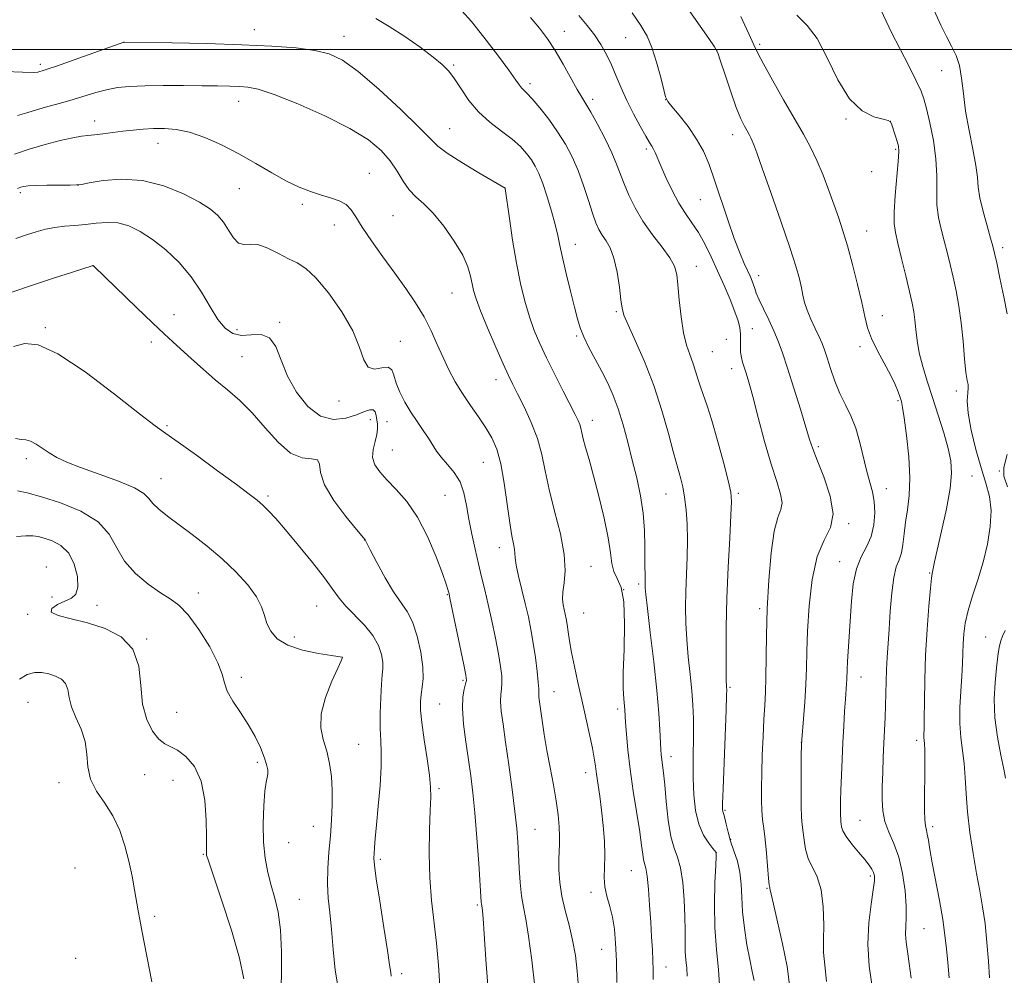
# Model space of a CAD drawing. Extents: x 2069800 to 2072700, y 339800 to 342700.
# Drawn here: x 2070579 to 2070858, y 341237 to 341508 of the extents above; entities that cross this region are included whole.
import ezdxf

# ---------------------------------------------------------------- set-up
doc = ezdxf.new("R2010")
doc.units = 0
doc.header["$MEASUREMENT"] = 0
for name, color, linetype, lineweight in [('32000', 7, 'Continuous', 0), ('DTM SPOT ELEVATION', 2, 'Continuous', 13), ('INDEX CONTOUR', 41, 'Continuous', 13), ('INTERMEDIATE CONTOUR', 44, 'Continuous', 0)]:
    doc.layers.add(name, color=color, linetype=linetype, lineweight=lineweight)

msp = doc.modelspace()

# ---------------------------------------------------------------- linework, layer by layer
at = {"layer": '32000', "flags": 128}
msp.add_lwpolyline([(2070000, 341500), (2072500, 341500)], dxfattribs=at)
at = {"layer": 'DTM SPOT ELEVATION'}
for p in [(2070645.56, 341505.6, 1160.69), (2070671, 341503.72, 1160.69), (2070733.62, 341505.09, 1166.69), (2070750.96, 341503.34, 1169.19), (2070608.51, 341502.01, 1159.99), (2070776.86, 341499.75, 1171.99), (2070789.03, 341501.47, 1174.29), (2070584.84, 341495.8, 1160.39), (2070702.18, 341495.53, 1162.19), (2070840.65, 341493.95, 1179.29), (2070723.84, 341490.31, 1164.39), (2070741.61, 341485.84, 1166.39), (2070641.09, 341485.29, 1157.29), (2070762.38, 341485.72, 1169.99), (2070813.53, 341480.27, 1175.89), (2070600.24, 341479.68, 1156.59), (2070701.02, 341477.51, 1160.89), (2070826.12, 341479.62, 1175.99), (2070781.32, 341475.77, 1171.39), (2070618.21, 341473.37, 1155.29), (2070756.83, 341471.7, 1167.69), (2070827.59, 341471.63, 1175.79), (2070678.18, 341464.84, 1156.79), (2070820.82, 341465.32, 1175.69), (2070595.56, 341461.42, 1153.99), (2070716.71, 341460.64, 1159.99), (2070579.17, 341459.28, 1153.69), (2070641.28, 341460.42, 1155.09), (2070659.17, 341455.97, 1155.69), (2070772.16, 341457.38, 1169.09), (2070684.93, 341452.79, 1156.99), (2070668.32, 341450.11, 1155.39), (2070819.38, 341448.45, 1174.79), (2070736.74, 341444.7, 1162.69), (2070857.97, 341443.75, 1180.39), (2070599.81, 341438.58, 1149.99), (2070771.08, 341438.45, 1166.69), (2070788.74, 341435.79, 1170.59), (2070701.65, 341430.82, 1157.09), (2070622.81, 341424.67, 1150.59), (2070748.3, 341425.54, 1163.79), (2070823.82, 341424.38, 1174.59), (2070652.8, 341422.49, 1152.19), (2070586.24, 341421.03, 1148.19), (2070640.69, 341420.39, 1152.59), (2070786.94, 341420.73, 1168.99), (2070616.33, 341416.94, 1149.59), (2070687.02, 341417.08, 1154.89), (2070737.07, 341418.62, 1161.79), (2070779.52, 341417.66, 1166.59), (2070775.56, 341414.2, 1166.99), (2070817.51, 341415.65, 1173.69), (2070642.1, 341412.74, 1150.99), (2070781.07, 341409.41, 1167.39), (2070714.19, 341406.22, 1157.39), (2070844.86, 341403.03, 1177.59), (2070669.58, 341400.21, 1153.39), (2070828.25, 341400.29, 1173.79), (2070678.53, 341394.9, 1151.39), (2070683.2, 341394.34, 1153.09), (2070741.49, 341394.67, 1160.59), (2070620.77, 341393.17, 1148.19), (2070684.7, 341386.31, 1152.89), (2070805.65, 341387.25, 1170.29), (2070580.83, 341383.79, 1145.59), (2070710.6, 341382.81, 1155.09), (2070857.03, 341380.33, 1179.89), (2070619.06, 341378.15, 1146.79), (2070849.32, 341378.94, 1176.89), (2070825, 341375.31, 1172.69), (2070649.49, 341373.18, 1148.29), (2070699.72, 341373.38, 1152.99), (2070762.45, 341373.79, 1163.19), (2070782.99, 341373.94, 1166.29), (2070814.28, 341365.36, 1170.19), (2070676.93, 341360.74, 1149.99), (2070715.13, 341358.57, 1155.39), (2070811.7, 341354.56, 1171.29), (2070586.52, 341353.02, 1140.59), (2070741.18, 341353.27, 1158.79), (2070837.29, 341351.38, 1175.89), (2070750.37, 341346.59, 1159.39), (2070754.71, 341348.22, 1161.69), (2070588.1, 341344.58, 1141.69), (2070629.64, 341345.73, 1144.69), (2070700.32, 341345.24, 1151.89), (2070600.87, 341342.14, 1142.59), (2070663.22, 341342, 1147.09), (2070789.05, 341341.25, 1167.69), (2070581.22, 341339.62, 1141.89), (2070739.04, 341340.01, 1158.99), (2070615.05, 341332.6, 1142.09), (2070656.95, 341333.24, 1146.59), (2070853.14, 341333.2, 1179.19), (2070670.54, 341327.4, 1145.99), (2070641.9, 341321.74, 1144.39), (2070704.84, 341320.9, 1151.79), (2070817.75, 341321.81, 1172.69), (2070780.59, 341318.9, 1166.19), (2070730.6, 341317.67, 1156.79), (2070581.36, 341314.61, 1138.89), (2070698.17, 341314.14, 1150.99), (2070748.74, 341312.78, 1159.59), (2070623.51, 341311.78, 1143.09), (2070675.17, 341302.75, 1146.99), (2070800.83, 341303.32, 1169.99), (2070833.57, 341303.84, 1175.59), (2070763.86, 341299.18, 1162.59), (2070646.38, 341297.63, 1143.69), (2070614.43, 341294.1, 1140.99), (2070739.61, 341294.73, 1157.39), (2070590.16, 341291.81, 1139.59), (2070622.49, 341292.54, 1140.89), (2070697.96, 341290.15, 1150.29), (2070779.2, 341284.01, 1166.19), (2070662.28, 341279.48, 1145.19), (2070817.51, 341281.2, 1172.99), (2070838.1, 341279.31, 1176.39), (2070725.29, 341278.64, 1154.89), (2070655.31, 341274.84, 1144.99), (2070780.75, 341275.72, 1166.19), (2070631.05, 341271.54, 1141.89), (2070776.7, 341272.01, 1163.99), (2070681.3, 341270.07, 1148.29), (2070594.7, 341267.58, 1138.59), (2070752.58, 341266.91, 1159.09), (2070820.45, 341265.33, 1171.69), (2070741.15, 341260.76, 1157.59), (2070791.15, 341261.82, 1167.89), (2070658.33, 341258.72, 1144.89), (2070708.84, 341257.11, 1151.79), (2070617.26, 341253.95, 1140.39), (2070835.7, 341250.4, 1174.99), (2070744.16, 341244.51, 1157.19), (2070807.07, 341243.77, 1169.99), (2070594.87, 341241.95, 1138.19), (2070687.38, 341237.62, 1148.39), (2070762.42, 341239.53, 1160.69)]:
    msp.add_point(p, dxfattribs=at)
at = {"layer": 'INDEX CONTOUR'}
for points in [[(2070837.109, 341514.222, 1180), (2070840.461, 341506.914, 1180), (2070842.054, 341503.642, 1180), (2070843.521, 341500.8859, 1180), (2070844.777, 341498.298, 1180), (2070845.731, 341495.395, 1180), (2070846.35, 341491.789, 1180), (2070846.848, 341487.4579, 1180), (2070847.497, 341482.472, 1180), (2070848.472, 341477.003, 1180), (2070849.547, 341471.635, 1180), (2070850.401, 341467.056, 1180), (2070850.826, 341463.693, 1180), (2070851.078, 341460.933, 1180), (2070851.531, 341457.9, 1180), (2070852.437, 341454.015, 1180), (2070853.569, 341449.882, 1180), (2070854.579, 341446.396, 1180), (2070855.228, 341444.109, 1180), (2070855.707, 341442.177, 1180), (2070856.313, 341439.411, 1180), (2070857.247, 341435.017, 1180), (2070858.32, 341429.788, 1180), (2070859.2439, 341424.917, 1180)], [(2070752.843, 341510.396, 1170), (2070755.312, 341506.732, 1170), (2070757.062, 341503.745, 1170), (2070758.4539, 341500.494, 1170), (2070759.762, 341496.363, 1170), (2070760.925, 341492.035, 1170), (2070761.796, 341488.5181, 1170), (2070762.338, 341486.482, 1170), (2070762.941, 341485.241, 1170), (2070764.106, 341483.771, 1170), (2070766.151, 341481.301, 1170), (2070768.684, 341478.064, 1170), (2070771.13, 341474.545, 1170), (2070773.065, 341471.069, 1170), (2070774.663, 341467.329, 1170), (2070776.246, 341462.858, 1170), (2070779.963, 341451.613, 1170), (2070781.788, 341446.329, 1170), (2070783.359, 341442.223, 1170), (2070784.644, 341439.212, 1170), (2070786.376, 341435.416, 1170), (2070786.897, 341434.182, 1170), (2070787.277, 341433.1491, 1170), (2070787.611, 341432.118, 1170), (2070788.074, 341430.816, 1170), (2070788.866, 341428.95, 1170), (2070790.104, 341426.341, 1170), (2070791.5901, 341423.269, 1170), (2070793.047, 341420.131, 1170), (2070794.285, 341417.145, 1170), (2070795.479, 341413.826, 1170), (2070796.895, 341409.514, 1170), (2070798.686, 341403.87, 1170), (2070800.57, 341397.8391, 1170), (2070803.206, 341389.254, 1170), (2070804.0891, 341386.609, 1170), (2070805.329, 341383.397, 1170), (2070807.209, 341378.682, 1170), (2070809.038, 341373.212, 1170), (2070809.887, 341368.16, 1170), (2070809.125, 341364.281, 1170), (2070807.327, 341360.68, 1170), (2070805.373, 341356.0479, 1170), (2070803.964, 341349.519, 1170), (2070803.1121, 341342.008, 1170), (2070802.65, 341334.873, 1170), (2070802.422, 341329.119, 1170), (2070802.287, 341324.316, 1170), (2070802.115, 341319.68, 1170), (2070801.812, 341314.698, 1170), (2070801.449, 341309.936, 1170), (2070800.962, 341304.057, 1170), (2070800.886, 341302.378, 1170), (2070800.85, 341299.802, 1170), (2070800.8071, 341295.395, 1170), (2070800.782, 341290.093, 1170), (2070800.815, 341285.296, 1170), (2070800.937, 341282.035, 1170), (2070801.126, 341279.849, 1170), (2070801.613, 341275.562, 1170), (2070802.049, 341272.932, 1170), (2070802.8309, 341270.319, 1170), (2070805.3821, 341265.128, 1170), (2070806.48, 341261.468, 1170), (2070807.052, 341256.585, 1170), (2070807.216, 341251.4109, 1170), (2070807.19, 341247.19, 1170), (2070807.134, 341243.786, 1170), (2070807.15, 341243.616, 1170), (2070807.544, 341240.044, 1170), (2070808.041, 341235.383, 1170)], [(2070574.77, 341493.723, 1160), (2070579.805, 341493.55, 1160), (2070582.745, 341493.481, 1160), (2070584.078, 341493.546, 1160), (2070584.659, 341493.682, 1160), (2070585.312, 341493.878, 1160), (2070586.756, 341494.346, 1160), (2070589.685, 341495.352, 1160), (2070594.424, 341497.026, 1160), (2070608.504, 341502.065, 1160), (2070608.75, 341502.063, 1160), (2070622.281, 341501.837, 1160), (2070632.068, 341501.626, 1160), (2070642.019, 341501.327, 1160), (2070650.552, 341500.924, 1160), (2070657.435, 341500.393, 1160), (2070662.774, 341499.706, 1160), (2070666.839, 341498.736, 1160), (2070670.556, 341496.942, 1160), (2070675.012, 341493.684, 1160), (2070680.874, 341488.664, 1160), (2070687.122, 341482.951, 1160), (2070692.311, 341477.958, 1160), (2070695.4901, 341474.693, 1160), (2070697.665, 341472.548, 1160), (2070700.332, 341470.51, 1160), (2070704.511, 341467.853, 1160), (2070709.312, 341464.997, 1160), (2070716.764, 341460.646, 1160), (2070716.789, 341460.489, 1160), (2070717.973, 341452.003, 1160), (2070718.899, 341445.794, 1160), (2070719.984, 341439.33, 1160), (2070721.149, 341433.526, 1160), (2070722.376, 341428.487, 1160), (2070723.661, 341424.112, 1160), (2070725.026, 341420.243, 1160), (2070726.594, 341416.487, 1160), (2070728.5139, 341412.395, 1160), (2070730.84, 341407.716, 1160), (2070733.242, 341403.008, 1160), (2070736.677, 341396.33, 1160), (2070737.491, 341394.643, 1160), (2070737.944, 341393.494, 1160), (2070738.231, 341392.444, 1160), (2070738.5099, 341391.19, 1160), (2070738.927, 341389.466, 1160), (2070739.606, 341387.009, 1160), (2070740.577, 341383.589, 1160), (2070741.847, 341378.981, 1160), (2070743.368, 341373.166, 1160), (2070744.877, 341366.943, 1160), (2070746.055, 341361.3191, 1160), (2070746.703, 341357.065, 1160), (2070747.099, 341354.014, 1160), (2070747.642, 341351.765, 1160), (2070748.594, 341349.818, 1160), (2070749.674, 341347.28, 1160), (2070750.469, 341343.159, 1160), (2070750.686, 341336.898, 1160), (2070750.525, 341329.6899, 1160), (2070750.31, 341323.163, 1160), (2070750.292, 341318.572, 1160), (2070750.427, 341315.6811, 1160), (2070750.718, 341312.554, 1160), (2070750.954, 341308.968, 1160), (2070751.192, 341305.642, 1160), (2070751.598, 341301.163, 1160), (2070752.241, 341295.679, 1160), (2070753.141, 341289.4569, 1160), (2070754.9711, 341277.878, 1160), (2070755.516, 341274.028, 1160), (2070755.841, 341271.508, 1160), (2070756.09, 341269.927, 1160), (2070756.71, 341267.548, 1160), (2070757.068, 341265.311, 1160), (2070757.431, 341261.631, 1160), (2070757.781, 341257.031, 1160), (2070758.098, 341252.287, 1160), (2070758.364, 341248.04, 1160), (2070758.576, 341244.396, 1160), (2070758.728, 341241.324, 1160), (2070758.8179, 341238.6951, 1160), (2070758.83, 341235.995, 1160)], [(2070576.453, 341431.021, 1150), (2070582.907, 341433.196, 1150), (2070588.798, 341435.135, 1150), (2070593.657, 341436.7, 1150), (2070599.862, 341438.635, 1150), (2070599.934, 341438.581, 1150), (2070600.119, 341438.408, 1150), (2070612.15, 341426.761, 1150), (2070616.67, 341422.416, 1150), (2070619.966, 341419.292, 1150), (2070622.447, 341416.991, 1150), (2070627.7211, 341412.157, 1150), (2070631.012, 341409.197, 1150), (2070634.487, 341406.205, 1150), (2070637.961, 341403.354, 1150), (2070641.447, 341400.362, 1150), (2070645.004, 341396.834, 1150), (2070648.659, 341392.606, 1150), (2070652.322, 341388.455, 1150), (2070655.8701, 341385.395, 1150), (2070659.14, 341384.088, 1150), (2070661.798, 341383.81, 1150), (2070663.473, 341383.491, 1150), (2070664.036, 341382.237, 1150), (2070664.335, 341379.865, 1150), (2070665.464, 341376.3719, 1150), (2070668.138, 341371.922, 1150), (2070671.563, 341367.359, 1150), (2070674.5691, 341363.693, 1150), (2070677.006, 341360.769, 1150), (2070678.488, 341357.897, 1150), (2070680.342, 341354.351, 1150), (2070682.701, 341350.032, 1150), (2070685.113, 341346.007, 1150), (2070688.99, 341340.479, 1150), (2070690.515, 341337.495, 1150), (2070691.829, 341333.449, 1150), (2070692.838, 341328.888, 1150), (2070693.416, 341324.652, 1150), (2070693.496, 341321.381, 1150), (2070693.2521, 341318.911, 1150), (2070692.921, 341316.881, 1150), (2070692.714, 341314.895, 1150), (2070692.742, 341312.418, 1150), (2070693.094, 341308.8841, 1150), (2070693.796, 341304.01, 1150), (2070694.6281, 341298.647, 1150), (2070695.3081, 341293.931, 1150), (2070695.625, 341290.59, 1150), (2070695.639, 341287.715, 1150), (2070695.482, 341283.991, 1150), (2070695.285, 341278.484, 1150), (2070695.1929, 341271.778, 1150), (2070695.351, 341264.84, 1150), (2070695.85, 341258.415, 1150), (2070697.256, 341246.3219, 1150), (2070697.812, 341240.088, 1150), (2070698.227, 341234.099, 1150)], [(2070859.2601, 341384.994, 1180), (2070858.354, 341381.336, 1180), (2070858.378, 341378.884, 1180), (2070859.367, 341375.853, 1180)], [(2070858.671, 341335.04, 1180), (2070857.927, 341333.422, 1180), (2070857.456, 341332.0939, 1180), (2070857.047, 341330.274, 1180), (2070856.645, 341327.748, 1180), (2070856.236, 341324.442, 1180), (2070855.841, 341320.326, 1180), (2070855.634, 341315.538, 1180), (2070855.826, 341310.264, 1180), (2070856.532, 341304.769, 1180), (2070857.491, 341299.6671, 1180), (2070858.3471, 341295.653, 1180), (2070858.839, 341293.163, 1180)], [(2070578.902, 341321.222, 1140), (2070581.101, 341322.544, 1140), (2070583.215, 341323.135, 1140), (2070585.2341, 341323.101, 1140), (2070587.201, 341322.698, 1140), (2070589.114, 341322.115, 1140), (2070590.786, 341321.271, 1140), (2070591.9829, 341320.022, 1140), (2070592.591, 341318.256, 1140), (2070592.983, 341316.007, 1140), (2070593.647, 341313.345, 1140), (2070594.904, 341310.337, 1140), (2070596.378, 341307.055, 1140), (2070597.521, 341303.57, 1140), (2070597.99, 341299.959, 1140), (2070598.266, 341296.333, 1140), (2070599.034, 341292.809, 1140), (2070600.767, 341289.443, 1140), (2070603.098, 341286.054, 1140), (2070605.444, 341282.399, 1140), (2070607.343, 341278.3151, 1140), (2070608.798, 341273.948, 1140), (2070609.931, 341269.525, 1140), (2070610.849, 341265.269, 1140), (2070611.587, 341261.395, 1140), (2070612.632, 341255.497, 1140), (2070613.092, 341252.978, 1140), (2070613.678, 341249.855, 1140), (2070616.464, 341235.296, 1140)]]:
    msp.add_polyline3d(points, dxfattribs=at)
at = {"layer": 'INTERMEDIATE CONTOUR'}
for points in [[(2070704.452, 341510.9301, 1164), (2070707.205, 341507.931, 1164), (2070710.759, 341503.476, 1164), (2070714.58, 341498.4471, 1164), (2070717.801, 341494.078, 1164), (2070719.785, 341491.301, 1164), (2070720.814, 341489.83, 1164), (2070721.4, 341489.075, 1164), (2070722.93, 341487.592, 1164), (2070724.407, 341486.006, 1164), (2070726.574, 341483.441, 1164), (2070729.133, 341480.178, 1164), (2070731.676, 341476.633, 1164), (2070733.882, 341473.118, 1164), (2070735.772, 341469.524, 1164), (2070737.455, 341465.634, 1164), (2070739.011, 341461.36, 1164), (2070740.412, 341457.1219, 1164), (2070741.601, 341453.465, 1164), (2070742.559, 341450.781, 1164), (2070743.412, 341448.843, 1164), (2070744.325, 341447.268, 1164), (2070745.409, 341445.669, 1164), (2070746.566, 341443.63, 1164), (2070747.648, 341440.73, 1164), (2070748.529, 341436.78, 1164), (2070749.193, 341432.512, 1164), (2070749.646, 341428.891, 1164), (2070749.964, 341426.52, 1164), (2070750.496, 341424.554, 1164), (2070751.658, 341421.789, 1164), (2070753.714, 341417.313, 1164), (2070756.321, 341411.392, 1164), (2070758.9839, 341404.584, 1164), (2070761.285, 341397.502, 1164), (2070763.116, 341390.976, 1164), (2070764.444, 341385.892, 1164), (2070765.279, 341382.824, 1164), (2070765.794, 341381.119, 1164), (2070766.204, 341379.812, 1164), (2070766.677, 341378.095, 1164), (2070767.197, 341375.785, 1164), (2070767.7029, 341372.852, 1164), (2070768.135, 341369.291, 1164), (2070768.44, 341365.187, 1164), (2070768.566, 341360.652, 1164), (2070768.489, 341355.813, 1164), (2070768.105, 341346.075, 1164), (2070768.016, 341341.549, 1164), (2070768.077, 341337.117, 1164), (2070768.322, 341332.514, 1164), (2070768.757, 341327.581, 1164), (2070769.2771, 341322.591, 1164), (2070769.749, 341317.925, 1164), (2070770.065, 341313.837, 1164), (2070770.226, 341310.082, 1164), (2070770.2569, 341306.287, 1164), (2070770.126, 341297.7289, 1164), (2070770.146, 341293.099, 1164), (2070770.352, 341288.411, 1164), (2070770.853, 341283.951, 1164), (2070771.756, 341280.041, 1164), (2070773.088, 341276.94, 1164), (2070774.55, 341274.664, 1164), (2070775.759, 341273.17, 1164), (2070776.72, 341272.026, 1164), (2070776.718, 341271.875, 1164), (2070776.675, 341270.904, 1164), (2070776.549, 341268.29, 1164), (2070776.336, 341263.522, 1164), (2070776.188, 341257.321, 1164), (2070776.295, 341250.717, 1164), (2070776.761, 341244.528, 1164), (2070777.353, 341238.721, 1164), (2070777.749, 341233.051, 1164)], [(2070767.858, 341512.6729, 1172), (2070774.578, 341503.103, 1172), (2070776.239, 341500.674, 1172), (2070777.107, 341499.001, 1172), (2070777.909, 341496.678, 1172), (2070779.197, 341492.736, 1172), (2070780.807, 341487.936, 1172), (2070782.394, 341483.473, 1172), (2070783.6849, 341480.275, 1172), (2070784.677, 341478.197, 1172), (2070785.435, 341476.831, 1172), (2070786.024, 341475.808, 1172), (2070786.5011, 341474.936, 1172), (2070786.921, 341474.066, 1172), (2070787.391, 341472.913, 1172), (2070788.217, 341470.646, 1172), (2070789.757, 341466.3, 1172), (2070792.197, 341459.378, 1172), (2070795.025, 341451.261, 1172), (2070797.5599, 341443.8, 1172), (2070799.277, 341438.416, 1172), (2070800.291, 341434.819, 1172), (2070800.879, 341432.29, 1172), (2070801.303, 341430.185, 1172), (2070801.773, 341428.163, 1172), (2070802.488, 341425.96, 1172), (2070803.564, 341423.415, 1172), (2070804.807, 341420.782, 1172), (2070805.939, 341418.419, 1172), (2070806.768, 341416.534, 1172), (2070807.439, 341414.736, 1172), (2070808.179, 341412.486, 1172), (2070809.167, 341409.415, 1172), (2070810.397, 341405.85, 1172), (2070811.814, 341402.289, 1172), (2070813.352, 341399.077, 1172), (2070814.892, 341395.942, 1172), (2070816.303, 341392.46, 1172), (2070817.491, 341388.371, 1172), (2070819.413, 341380.193, 1172), (2070821.021, 341374.407, 1172), (2070821.531, 341371.653, 1172), (2070821.705, 341368.443, 1172), (2070821.449, 341365.005, 1172), (2070820.673, 341361.719, 1172), (2070819.368, 341358.8159, 1172), (2070817.845, 341355.925, 1172), (2070816.4919, 341352.525, 1172), (2070815.605, 341348.2551, 1172), (2070815.088, 341343.398, 1172), (2070813.955, 341326.237, 1172), (2070813.841, 341324.0039, 1172), (2070813.739, 341321.264, 1172), (2070813.656, 341319.902, 1172), (2070813.348, 341315.558, 1172), (2070813.123, 341312.097, 1172), (2070812.873, 341307.906, 1172), (2070812.626, 341303.268, 1172), (2070812.406, 341298.484, 1172), (2070812.224, 341293.894, 1172), (2070812.089, 341289.852, 1172), (2070812.008, 341286.639, 1172), (2070811.975, 341284.237, 1172), (2070811.982, 341282.556, 1172), (2070812.023, 341281.477, 1172), (2070812.085, 341280.753, 1172), (2070812.16, 341280.109, 1172), (2070812.2809, 341279.294, 1172), (2070812.666, 341278.151, 1172), (2070813.58, 341276.545, 1172), (2070815.163, 341274.433, 1172), (2070817.0701, 341272.126, 1172), (2070818.834, 341270.025, 1172), (2070820.09, 341268.433, 1172), (2070820.88, 341267.266, 1172), (2070821.3479, 341266.342, 1172), (2070821.603, 341265.41, 1172), (2070821.607, 341263.957, 1172), (2070821.287, 341261.4, 1172), (2070820.649, 341257.332, 1172), (2070820.006, 341252.045, 1172), (2070819.753, 341246.0061, 1172), (2070820.151, 341239.737, 1172), (2070820.935, 341233.9861, 1172)], [(2070822.721, 341512.599, 1178), (2070824.888, 341508.0309, 1178), (2070826.493, 341504.778, 1178), (2070828.788, 341500.267, 1178), (2070831.324, 341495.3151, 1178), (2070833.487, 341491.039, 1178), (2070834.84, 341488.178, 1178), (2070835.655, 341485.956, 1178), (2070836.3849, 341483.218, 1178), (2070837.351, 341479.126, 1178), (2070838.357, 341474.102, 1178), (2070839.078, 341468.887, 1178), (2070839.303, 341464.084, 1178), (2070839.276, 341459.763, 1178), (2070839.355, 341455.858, 1178), (2070839.81, 341452.293, 1178), (2070840.557, 341448.947, 1178), (2070841.426, 341445.687, 1178), (2070842.279, 341442.391, 1178), (2070843.109, 341438.97, 1178), (2070843.9421, 341435.347, 1178), (2070844.7881, 341431.439, 1178), (2070845.588, 341427.145, 1178), (2070846.268, 341422.357, 1178), (2070846.779, 341417.128, 1178), (2070847.174, 341412.144, 1178), (2070847.532, 341408.248, 1178), (2070847.897, 341406.004, 1178), (2070848.178, 341404.8501, 1178), (2070848.25, 341403.945, 1178), (2070848.071, 341402.536, 1178), (2070847.924, 341400.225, 1178), (2070848.174, 341396.704, 1178), (2070849.073, 341391.862, 1178), (2070850.424, 341386.393, 1178), (2070851.916, 341381.188, 1178), (2070853.257, 341376.882, 1178), (2070854.245, 341373.084, 1178), (2070854.698, 341369.147, 1178), (2070854.4869, 341364.586, 1178), (2070853.701, 341359.569, 1178), (2070852.48, 341354.426, 1178), (2070850.987, 341349.457, 1178), (2070849.474, 341344.837, 1178), (2070848.213, 341340.709, 1178), (2070847.408, 341337.1641, 1178), (2070846.983, 341334.081, 1178), (2070846.79, 341331.285, 1178), (2070846.6941, 341328.574, 1178), (2070846.601, 341325.633, 1178), (2070846.43, 341322.116, 1178), (2070846.143, 341317.826, 1178), (2070845.886, 341313.153, 1178), (2070845.849, 341308.633, 1178), (2070846.153, 341304.652, 1178), (2070846.644, 341300.998, 1178), (2070847.102, 341297.311, 1178), (2070847.376, 341293.27, 1178), (2070847.604, 341288.72, 1178), (2070847.997, 341283.542, 1178), (2070848.705, 341277.7341, 1178), (2070849.629, 341271.732, 1178), (2070850.613, 341266.085, 1178), (2070851.523, 341261.161, 1178), (2070852.323, 341256.591, 1178), (2070852.999, 341251.824, 1178), (2070853.546, 341246.519, 1178), (2070853.971, 341241.16, 1178), (2070854.289, 341236.4409, 1178)], [(2070680.023, 341508.719, 1162), (2070683.889, 341506.538, 1162), (2070688.252, 341503.691, 1162), (2070692.605, 341500.604, 1162), (2070696.315, 341497.811, 1162), (2070698.9381, 341495.665, 1162), (2070700.801, 341493.788, 1162), (2070702.422, 341491.62, 1162), (2070704.248, 341488.7669, 1162), (2070706.46, 341485.493, 1162), (2070709.168, 341482.228, 1162), (2070712.386, 341479.3171, 1162), (2070715.745, 341476.762, 1162), (2070718.776, 341474.483, 1162), (2070721.123, 341472.404, 1162), (2070722.871, 341470.475, 1162), (2070724.212, 341468.656, 1162), (2070725.3309, 341466.849, 1162), (2070726.3751, 341464.726, 1162), (2070727.48, 341461.906, 1162), (2070728.7281, 341458.184, 1162), (2070729.9729, 341454.074, 1162), (2070731.014, 341450.269, 1162), (2070731.73, 341447.211, 1162), (2070732.316, 341444.356, 1162), (2070733.047, 341440.906, 1162), (2070734.108, 341436.357, 1162), (2070735.3269, 341431.361, 1162), (2070736.44, 341426.86, 1162), (2070737.279, 341423.522, 1162), (2070738.056, 341420.93, 1162), (2070739.08, 341418.394, 1162), (2070740.565, 341415.384, 1162), (2070742.355, 341412.016, 1162), (2070744.201, 341408.568, 1162), (2070745.903, 341405.221, 1162), (2070747.452, 341401.771, 1162), (2070748.8889, 341397.918, 1162), (2070750.251, 341393.455, 1162), (2070751.565, 341388.542, 1162), (2070752.853, 341383.433, 1162), (2070754.11, 341378.339, 1162), (2070755.208, 341373.297, 1162), (2070755.993, 341368.302, 1162), (2070756.364, 341363.416, 1162), (2070756.447, 341358.971, 1162), (2070756.425, 341355.369, 1162), (2070756.443, 341352.882, 1162), (2070756.496, 341351.278, 1162), (2070756.543, 341350.1959, 1162), (2070756.551, 341349.33, 1162), (2070756.508, 341347.932, 1162), (2070756.518, 341347.146, 1162), (2070756.682, 341345.298, 1162), (2070757.138, 341341.279, 1162), (2070757.9559, 341334.458, 1162), (2070758.936, 341326.118, 1162), (2070759.81, 341318.019, 1162), (2070760.374, 341311.58, 1162), (2070760.679, 341306.845, 1162), (2070760.95, 341301.277, 1162), (2070761.064, 341299.71, 1162), (2070761.213, 341298.383, 1162), (2070761.427, 341296.852, 1162), (2070761.713, 341294.639, 1162), (2070762.072, 341291.259, 1162), (2070762.514, 341286.496, 1162), (2070763.0771, 341281.216, 1162), (2070763.804, 341276.5589, 1162), (2070764.708, 341273.291, 1162), (2070765.668, 341270.695, 1162), (2070766.533, 341267.683, 1162), (2070767.179, 341263.486, 1162), (2070767.6, 341258.607, 1162), (2070767.8181, 341253.87, 1162), (2070767.871, 341249.9199, 1162), (2070767.863, 341246.698, 1162), (2070767.912, 341243.9661, 1162), (2070768.096, 341241.51, 1162), (2070768.33, 341239.21, 1162), (2070768.487, 341236.966, 1162)], [(2070723.988, 341509.078, 1166), (2070726.508, 341506.032, 1166), (2070728.75, 341503.002, 1166), (2070730.938, 341499.645, 1166), (2070733.213, 341495.779, 1166), (2070737.226, 341488.634, 1166), (2070738.559, 341486.401, 1166), (2070739.705, 341484.555, 1166), (2070741.09, 341482.2, 1166), (2070742.996, 341478.722, 1166), (2070745.1249, 341474.617, 1166), (2070747.038, 341470.661, 1166), (2070748.4231, 341467.423, 1166), (2070750.54, 341461.804, 1166), (2070751.892, 341458.571, 1166), (2070753.655, 341454.981, 1166), (2070755.905, 341451.189, 1166), (2070758.616, 341447.374, 1166), (2070761.348, 341443.81, 1166), (2070763.557, 341440.791, 1166), (2070764.856, 341438.4361, 1166), (2070765.48, 341436.141, 1166), (2070765.82, 341433.125, 1166), (2070766.207, 341428.889, 1166), (2070766.727, 341424.065, 1166), (2070767.409, 341419.565, 1166), (2070768.257, 341416.076, 1166), (2070769.181, 341413.376, 1166), (2070770.0721, 341411.016, 1166), (2070770.849, 341408.637, 1166), (2070771.563, 341406.24, 1166), (2070772.296, 341403.915, 1166), (2070774.16, 341398.776, 1166), (2070775.474, 341394.681, 1166), (2070777.092, 341388.988, 1166), (2070778.738, 341382.806, 1166), (2070780.065, 341377.607, 1166), (2070780.805, 341374.311, 1166), (2070781.027, 341371.633, 1166), (2070780.879, 341367.7359, 1166), (2070780.512, 341361.296, 1166), (2070780.072, 341353.043, 1166), (2070779.702, 341344.218, 1166), (2070779.514, 341335.953, 1166), (2070779.472, 341328.937, 1166), (2070779.507, 341323.748, 1166), (2070779.558, 341320.74, 1166), (2070779.608, 341319.356, 1166), (2070779.649, 341318.815, 1166), (2070779.669, 341318.264, 1166), (2070779.628, 341316.561, 1166), (2070779.482, 341312.495, 1166), (2070778.626, 341290.109, 1166), (2070778.495, 341285.965, 1166), (2070778.484, 341284.2019, 1166), (2070778.554, 341283.666, 1166), (2070778.679, 341283.35, 1166), (2070778.866, 341282.825, 1166), (2070779.137, 341281.808, 1166), (2070779.516, 341280.097, 1166), (2070780.049, 341277.828, 1166), (2070780.789, 341275.222, 1166), (2070781.738, 341272.453, 1166), (2070782.701, 341269.526, 1166), (2070783.433, 341266.4, 1166), (2070783.776, 341263.025, 1166), (2070783.924, 341259.306, 1166), (2070784.157, 341255.1401, 1166), (2070784.683, 341250.522, 1166), (2070785.417, 341245.8561, 1166), (2070786.201, 341241.648, 1166), (2070786.901, 341238.282, 1166), (2070787.469, 341235.657, 1166)], [(2070737.704, 341509.65, 1168), (2070740.076, 341506.815, 1168), (2070742.184, 341504.112, 1168), (2070743.976, 341501.387, 1168), (2070745.522, 341498.566, 1168), (2070746.925, 341495.595, 1168), (2070748.2891, 341492.426, 1168), (2070749.729, 341489.044, 1168), (2070751.36, 341485.44, 1168), (2070753.229, 341481.684, 1168), (2070755.103, 341478.168, 1168), (2070756.682, 341475.364, 1168), (2070757.747, 341473.587, 1168), (2070758.416, 341472.526, 1168), (2070758.888, 341471.714, 1168), (2070759.359, 341470.7131, 1168), (2070760.985, 341466.896, 1168), (2070762.415, 341463.652, 1168), (2070764.17, 341459.936, 1168), (2070766.067, 341456.366, 1168), (2070767.956, 341453.384, 1168), (2070769.81, 341450.735, 1168), (2070771.636, 341447.9851, 1168), (2070773.443, 341444.79, 1168), (2070775.25, 341441.1561, 1168), (2070777.081, 341437.177, 1168), (2070778.923, 341432.997, 1168), (2070780.624, 341428.979, 1168), (2070781.995, 341425.537, 1168), (2070782.9, 341422.9549, 1168), (2070783.398, 341420.991, 1168), (2070783.5991, 341419.272, 1168), (2070783.617, 341417.507, 1168), (2070783.58, 341415.731, 1168), (2070783.6179, 341414.063, 1168), (2070783.8321, 341412.579, 1168), (2070784.197, 341411.187, 1168), (2070785.193, 341408.06, 1168), (2070785.932, 341405.5141, 1168), (2070787.039, 341401.44, 1168), (2070788.6079, 341395.492, 1168), (2070790.442, 341388.6541, 1168), (2070792.276, 341382.241, 1168), (2070793.854, 341377.294, 1168), (2070794.959, 341373.7511, 1168), (2070795.387, 341371.276, 1168), (2070795.029, 341369.397, 1168), (2070794.155, 341367.103, 1168), (2070793.129, 341363.245, 1168), (2070792.257, 341357.061, 1168), (2070791.604, 341349.326, 1168), (2070791.177, 341341.2, 1168), (2070790.964, 341333.6841, 1168), (2070790.802, 341321.728, 1168), (2070790.662, 341317.502, 1168), (2070790.46, 341313.802, 1168), (2070790.227, 341309.806, 1168), (2070789.991, 341304.944, 1168), (2070789.776, 341299.647, 1168), (2070789.606, 341294.595, 1168), (2070789.506, 341290.327, 1168), (2070789.498, 341286.819, 1168), (2070789.604, 341283.906, 1168), (2070789.838, 341281.37, 1168), (2070790.165, 341278.793, 1168), (2070790.542, 341275.702, 1168), (2070790.926, 341271.851, 1168), (2070791.568, 341264.675, 1168), (2070791.765, 341262.8499, 1168), (2070791.885, 341262.081, 1168), (2070791.949, 341261.8, 1168), (2070792.014, 341261.405, 1168), (2070792.267, 341260.163, 1168), (2070792.928, 341257.312, 1168), (2070794.116, 341252.3881, 1168), (2070795.539, 341246.143, 1168), (2070796.8, 341239.631, 1168), (2070797.595, 341233.745, 1168)], [(2070783.692, 341509.309, 1174), (2070785.938, 341504.456, 1174), (2070787.356, 341501.306, 1174), (2070788.489, 341498.906, 1174), (2070790.089, 341495.872, 1174), (2070792.676, 341491.234, 1174), (2070795.837, 341485.679, 1174), (2070801.448, 341475.932, 1174), (2070803.489, 341472.202, 1174), (2070805.287, 341468.481, 1174), (2070807.027, 341464.307, 1174), (2070808.6829, 341459.931, 1174), (2070810.176, 341455.781, 1174), (2070811.469, 341452.11, 1174), (2070812.673, 341448.458, 1174), (2070813.942, 341444.1891, 1174), (2070815.365, 341438.921, 1174), (2070816.784, 341433.284, 1174), (2070817.981, 341428.163, 1174), (2070818.834, 341424.188, 1174), (2070819.627, 341420.974, 1174), (2070820.744, 341417.884, 1174), (2070822.433, 341414.4499, 1174), (2070824.396, 341410.889, 1174), (2070826.2, 341407.592, 1174), (2070827.508, 341404.874, 1174), (2070828.364, 341402.761, 1174), (2070828.906, 341401.2041, 1174), (2070829.275, 341400.006, 1174), (2070829.616, 341398.377, 1174), (2070830.077, 341395.376, 1174), (2070830.7309, 341390.42, 1174), (2070831.361, 341384.348, 1174), (2070831.675, 341378.354, 1174), (2070831.4779, 341373.375, 1174), (2070830.957, 341369.298, 1174), (2070830.395, 341365.752, 1174), (2070830.0001, 341362.456, 1174), (2070829.673, 341359.495, 1174), (2070829.241, 341357.044, 1174), (2070828.586, 341355.115, 1174), (2070827.814, 341353.072, 1174), (2070827.0849, 341350.1129, 1174), (2070826.526, 341345.722, 1174), (2070826.111, 341340.52, 1174), (2070825.776, 341335.409, 1174), (2070825.216, 341327.4011, 1174), (2070825.0289, 341324.005, 1174), (2070824.9271, 341320.607, 1174), (2070824.866, 341317.18, 1174), (2070824.79, 341313.761, 1174), (2070824.658, 341310.357, 1174), (2070824.29, 341303.076, 1174), (2070824.106, 341298.9711, 1174), (2070823.944, 341294.752, 1174), (2070823.8161, 341290.718, 1174), (2070823.763, 341287.096, 1174), (2070823.947, 341283.829, 1174), (2070824.5631, 341280.792, 1174), (2070825.715, 341277.8171, 1174), (2070827.154, 341274.58, 1174), (2070828.542, 341270.72, 1174), (2070829.6, 341266.059, 1174), (2070830.2839, 341261.168, 1174), (2070830.609, 341256.801, 1174), (2070830.623, 341253.509, 1174), (2070830.497, 341251.022, 1174), (2070830.436, 341248.86, 1174), (2070830.599, 341246.582, 1174), (2070830.962, 341243.891, 1174), (2070831.454, 341240.523, 1174), (2070832.007, 341236.312, 1174)], [(2070799.5329, 341509.716, 1176), (2070802.486, 341506.782, 1176), (2070805.317, 341503.077, 1176), (2070808.191, 341497.57, 1176), (2070811.227, 341491.322, 1176), (2070814.532, 341485.9159, 1176), (2070818.099, 341482.55, 1176), (2070821.472, 341480.887, 1176), (2070824.078, 341480.202, 1176), (2070825.529, 341479.84, 1176), (2070826.168, 341479.406, 1176), (2070826.519, 341478.5729, 1176), (2070827.561, 341475.408, 1176), (2070828.071, 341473.805, 1176), (2070828.4, 341472.543, 1176), (2070828.501, 341470.965, 1176), (2070828.349, 341468.196, 1176), (2070827.4971, 341458.5, 1176), (2070827.179, 341453.817, 1176), (2070827.182, 341450.572, 1176), (2070827.546, 341448.013, 1176), (2070828.274, 341444.978, 1176), (2070829.33, 341440.673, 1176), (2070830.512, 341435.764, 1176), (2070831.572, 341431.284, 1176), (2070832.322, 341427.988, 1176), (2070832.805, 341425.504, 1176), (2070833.12, 341423.182, 1176), (2070833.377, 341420.49, 1176), (2070833.727, 341417.365, 1176), (2070834.328, 341413.863, 1176), (2070835.3, 341410.022, 1176), (2070836.59, 341405.805, 1176), (2070838.103, 341401.158, 1176), (2070839.727, 341396.125, 1176), (2070841.271, 341391.137, 1176), (2070842.527, 341386.722, 1176), (2070843.309, 341383.156, 1176), (2070843.522, 341379.699, 1176), (2070843.092, 341375.361, 1176), (2070842.028, 341369.547, 1176), (2070840.674, 341363.258, 1176), (2070839.454, 341357.89, 1176), (2070838.694, 341354.492, 1176), (2070838.009, 341351.2399, 1176), (2070837.828, 341349.93, 1176), (2070837.525, 341347.038, 1176), (2070837.0621, 341341.963, 1176), (2070836.545, 341335.328, 1176), (2070836.1171, 341328.066, 1176), (2070835.881, 341321.046, 1176), (2070835.789, 341314.885, 1176), (2070835.754, 341310.137, 1176), (2070835.708, 341307.164, 1176), (2070835.665, 341305.543, 1176), (2070835.659, 341304.655, 1176), (2070835.71, 341303.921, 1176), (2070835.792, 341302.897, 1176), (2070835.866, 341301.178, 1176), (2070835.9, 341298.485, 1176), (2070835.899, 341295.052, 1176), (2070835.842, 341287.41, 1176), (2070835.841, 341283.951, 1176), (2070835.913, 341281.254, 1176), (2070836.089, 341279.546, 1176), (2070836.338, 341278.4, 1176), (2070836.619, 341277.231, 1176), (2070836.916, 341275.4989, 1176), (2070837.331, 341272.873, 1176), (2070837.989, 341269.072, 1176), (2070840.04, 341258.351, 1176), (2070840.989, 341252.977, 1176), (2070841.62, 341248.513, 1176), (2070842.033, 341244.637, 1176), (2070842.397, 341240.786, 1176), (2070842.845, 341236.413, 1176)], [(2070578.326, 341481.211, 1158), (2070580.963, 341481.942, 1158), (2070583.73, 341482.821, 1158), (2070586.975, 341483.752, 1158), (2070590.53, 341484.72, 1158), (2070594.098, 341485.726, 1158), (2070600.596, 341487.734, 1158), (2070603.637, 341488.551, 1158), (2070606.71, 341489.132, 1158), (2070610.174, 341489.499, 1158), (2070614.4431, 341489.694, 1158), (2070619.729, 341489.762, 1158), (2070625.441, 341489.747, 1158), (2070630.7891, 341489.694, 1158), (2070635.1499, 341489.635, 1158), (2070638.585, 341489.572, 1158), (2070641.325, 341489.492, 1158), (2070643.731, 341489.316, 1158), (2070646.69, 341488.683, 1158), (2070651.22, 341487.165, 1158), (2070657.904, 341484.499, 1158), (2070665.587, 341481.101, 1158), (2070672.678, 341477.555, 1158), (2070677.942, 341474.315, 1158), (2070681.573, 341471.325, 1158), (2070684.122, 341468.402, 1158), (2070686.0911, 341465.432, 1158), (2070687.792, 341462.592, 1158), (2070689.49, 341460.13, 1158), (2070691.417, 341458.146, 1158), (2070693.674, 341456.153, 1158), (2070696.332, 341453.517, 1158), (2070699.359, 341449.83, 1158), (2070702.337, 341445.594, 1158), (2070704.747, 341441.5361, 1158), (2070706.22, 341438.228, 1158), (2070706.975, 341435.616, 1158), (2070707.382, 341433.49, 1158), (2070707.794, 341431.561, 1158), (2070708.504, 341429.227, 1158), (2070709.791, 341425.808, 1158), (2070711.797, 341420.935, 1158), (2070714.121, 341415.5, 1158), (2070716.225, 341410.7049, 1158), (2070717.737, 341407.384, 1158), (2070718.947, 341404.884, 1158), (2070720.314, 341402.183, 1158), (2070722.145, 341398.512, 1158), (2070724.158, 341394.12, 1158), (2070725.922, 341389.508, 1158), (2070727.146, 341385.018, 1158), (2070728.1151, 341380.353, 1158), (2070729.252, 341375.057, 1158), (2070730.822, 341368.889, 1158), (2070732.439, 341362.469, 1158), (2070733.556, 341356.635, 1158), (2070733.798, 341352.0351, 1158), (2070733.484, 341348.57, 1158), (2070733.1051, 341345.949, 1158), (2070733.043, 341343.91, 1158), (2070733.249, 341342.279, 1158), (2070733.851, 341339.645, 1158), (2070734.113, 341338.307, 1158), (2070734.372, 341336.704, 1158), (2070734.6631, 341334.663, 1158), (2070735.055, 341332.063, 1158), (2070735.6241, 341328.795, 1158), (2070736.424, 341324.804, 1158), (2070737.412, 341320.244, 1158), (2070738.523, 341315.32, 1158), (2070739.677, 341310.283, 1158), (2070740.743, 341305.56, 1158), (2070741.577, 341301.625, 1158), (2070742.088, 341298.763, 1158), (2070742.403, 341296.5189, 1158), (2070742.704, 341294.248, 1158), (2070743.642, 341288, 1158), (2070744.168, 341284.033, 1158), (2070744.632, 341279.65, 1158), (2070744.961, 341275.218, 1158), (2070745.088, 341271.168, 1158), (2070744.997, 341267.804, 1158), (2070744.899, 341264.947, 1158), (2070745.057, 341262.296, 1158), (2070745.647, 341259.59, 1158), (2070746.48, 341256.7329, 1158), (2070747.276, 341253.673, 1158), (2070747.82, 341250.2999, 1158), (2070748.143, 341246.293, 1158), (2070748.341, 341241.272, 1158), (2070748.492, 341235.144, 1158)], [(2070577.519, 341470.257, 1156), (2070581.688, 341471.686, 1156), (2070586.1629, 341473.013, 1156), (2070590.458, 341474.123, 1156), (2070594.019, 341474.921, 1156), (2070596.492, 341475.359, 1156), (2070598.327, 341475.574, 1156), (2070600.177, 341475.749, 1156), (2070602.5411, 341476.023, 1156), (2070608.251, 341476.75, 1156), (2070611.143, 341477.084, 1156), (2070614.017, 341477.352, 1156), (2070616.951, 341477.534, 1156), (2070620.034, 341477.575, 1156), (2070623.405, 341477.291, 1156), (2070627.213, 341476.468, 1156), (2070631.547, 341474.954, 1156), (2070636.258, 341472.857, 1156), (2070641.134, 341470.347, 1156), (2070645.969, 341467.618, 1156), (2070650.566, 341464.946, 1156), (2070654.733, 341462.63, 1156), (2070658.339, 341460.888, 1156), (2070661.501, 341459.628, 1156), (2070664.399, 341458.676, 1156), (2070667.148, 341457.862, 1156), (2070669.616, 341457.012, 1156), (2070671.607, 341455.952, 1156), (2070673.053, 341454.498, 1156), (2070674.392, 341452.426, 1156), (2070676.19, 341449.502, 1156), (2070678.845, 341445.61, 1156), (2070682.0809, 341441.113, 1156), (2070685.453, 341436.494, 1156), (2070688.583, 341432.135, 1156), (2070691.368, 341428.023, 1156), (2070693.767, 341424.044, 1156), (2070695.777, 341420.115, 1156), (2070697.519, 341416.27, 1156), (2070699.151, 341412.571, 1156), (2070700.817, 341409.055, 1156), (2070702.615, 341405.663, 1156), (2070704.632, 341402.308, 1156), (2070706.899, 341398.941, 1156), (2070709.216, 341395.654, 1156), (2070711.327, 341392.573, 1156), (2070713.038, 341389.697, 1156), (2070714.397, 341386.5, 1156), (2070715.514, 341382.328, 1156), (2070716.484, 341376.829, 1156), (2070717.332, 341370.865, 1156), (2070718.067, 341365.602, 1156), (2070718.69, 341361.923, 1156), (2070719.162, 341359.599, 1156), (2070719.436, 341358.118, 1156), (2070719.513, 341356.968, 1156), (2070719.581, 341355.631, 1156), (2070719.877, 341353.589, 1156), (2070720.563, 341350.496, 1156), (2070722.492, 341342.725, 1156), (2070723.361, 341338.962, 1156), (2070724.107, 341335.287, 1156), (2070724.769, 341331.448, 1156), (2070725.369, 341327.337, 1156), (2070725.863, 341323.426, 1156), (2070726.19, 341320.331, 1156), (2070726.318, 341318.476, 1156), (2070726.325, 341317.507, 1156), (2070726.316, 341316.877, 1156), (2070726.38, 341316.0799, 1156), (2070726.552, 341314.774, 1156), (2070727.293, 341309.519, 1156), (2070727.888, 341305.537, 1156), (2070728.642, 341300.979, 1156), (2070729.537, 341296.119, 1156), (2070730.453, 341291.253, 1156), (2070731.248, 341286.6861, 1156), (2070731.805, 341282.674, 1156), (2070732.126, 341279.284, 1156), (2070732.245, 341276.539, 1156), (2070732.203, 341274.374, 1156), (2070732.089, 341272.384, 1156), (2070732.006, 341270.076, 1156), (2070732.051, 341267.081, 1156), (2070732.317, 341263.5111, 1156), (2070732.893, 341259.602, 1156), (2070733.815, 341255.55, 1156), (2070734.905, 341251.397, 1156), (2070735.93, 341247.146, 1156), (2070736.705, 341242.798, 1156), (2070737.234, 341238.341, 1156), (2070737.568, 341233.76, 1156)], [(2070578.31, 341460.476, 1154), (2070579.254, 341460.839, 1154), (2070580.118, 341461.092, 1154), (2070581.353, 341461.269, 1154), (2070583.45, 341461.384, 1154), (2070586.655, 341461.4479, 1154), (2070590.243, 341461.477, 1154), (2070593.245, 341461.489, 1154), (2070595.049, 341461.518, 1154), (2070596.477, 341461.671, 1154), (2070598.708, 341462.073, 1154), (2070602.619, 341462.731, 1154), (2070607.877, 341463.174, 1154), (2070613.8461, 341462.812, 1154), (2070619.906, 341461.265, 1154), (2070625.487, 341458.98, 1154), (2070630.034, 341456.612, 1154), (2070633.173, 341454.647, 1154), (2070635.246, 341452.886, 1154), (2070636.777, 341450.96, 1154), (2070638.205, 341448.666, 1154), (2070639.634, 341446.461, 1154), (2070641.0849, 341444.965, 1154), (2070642.607, 341444.566, 1154), (2070644.374, 341444.7, 1154), (2070646.593, 341444.571, 1154), (2070649.365, 341443.601, 1154), (2070652.389, 341442.095, 1154), (2070655.261, 341440.582, 1154), (2070657.729, 341439.362, 1154), (2070660.1481, 341437.838, 1154), (2070663.025, 341435.186, 1154), (2070666.646, 341430.875, 1154), (2070670.42, 341425.54, 1154), (2070673.535, 341420.106, 1154), (2070675.442, 341415.4, 1154), (2070676.638, 341411.846, 1154), (2070677.882, 341409.764, 1154), (2070679.711, 341409.264, 1154), (2070681.785, 341409.591, 1154), (2070683.541, 341409.778, 1154), (2070684.587, 341409.059, 1154), (2070685.207, 341407.476, 1154), (2070685.857, 341405.273, 1154), (2070686.897, 341402.683, 1154), (2070688.306, 341399.888, 1154), (2070689.972, 341397.058, 1154), (2070691.768, 341394.348, 1154), (2070693.5171, 341391.847, 1154), (2070695.032, 341389.629, 1154), (2070697.295, 341385.978, 1154), (2070698.615, 341384.198, 1154), (2070700.377, 341382.206, 1154), (2070702.296, 341379.908, 1154), (2070703.964, 341377.226, 1154), (2070705.088, 341374.103, 1154), (2070705.839, 341370.558, 1154), (2070706.504, 341366.63, 1154), (2070707.305, 341362.397, 1154), (2070708.2221, 341358.092, 1154), (2070709.171, 341353.99, 1154), (2070710.091, 341350.245, 1154), (2070711.011, 341346.5471, 1154), (2070711.982, 341342.464, 1154), (2070713.027, 341337.743, 1154), (2070714.044, 341332.836, 1154), (2070714.9, 341328.37, 1154), (2070715.491, 341324.833, 1154), (2070715.809, 341322.15, 1154), (2070715.874, 341320.105, 1154), (2070715.73, 341318.452, 1154), (2070715.535, 341316.836, 1154), (2070715.469, 341314.8699, 1154), (2070715.68, 341312.1821, 1154), (2070716.167, 341308.454, 1154), (2070716.894, 341303.378, 1154), (2070717.8, 341296.895, 1154), (2070718.735, 341289.924, 1154), (2070719.528, 341283.631, 1154), (2070720.05, 341278.849, 1154), (2070720.362, 341275.09, 1154), (2070720.57, 341271.5341, 1154), (2070720.7719, 341267.578, 1154), (2070721.034, 341263.485, 1154), (2070721.411, 341259.736, 1154), (2070721.948, 341256.5481, 1154), (2070722.634, 341253.088, 1154), (2070723.443, 341248.263, 1154), (2070724.332, 341241.448, 1154), (2070725.184, 341233.902, 1154)], [(2070577.878, 341446.311, 1152), (2070580.882, 341447.334, 1152), (2070583.635, 341448.223, 1152), (2070586.252, 341448.95, 1152), (2070588.901, 341449.481, 1152), (2070591.713, 341449.81, 1152), (2070594.662, 341450.04, 1152), (2070597.681, 341450.305, 1152), (2070600.716, 341450.664, 1152), (2070603.763, 341450.9, 1152), (2070606.83, 341450.723, 1152), (2070609.942, 341449.892, 1152), (2070613.186, 341448.345, 1152), (2070616.667, 341446.066, 1152), (2070620.419, 341443.065, 1152), (2070624.191, 341439.459, 1152), (2070627.66, 341435.388, 1152), (2070630.586, 341431.051, 1152), (2070633.057, 341426.875, 1152), (2070635.245, 341423.342, 1152), (2070637.322, 341420.838, 1152), (2070639.475, 341419.361, 1152), (2070641.893, 341418.813, 1152), (2070644.666, 341418.959, 1152), (2070647.47, 341419.034, 1152), (2070649.883, 341418.137, 1152), (2070651.645, 341415.614, 1152), (2070653.156, 341411.799, 1152), (2070654.978, 341407.276, 1152), (2070657.541, 341402.649, 1152), (2070660.735, 341398.614, 1152), (2070664.314, 341395.893, 1152), (2070668.019, 341394.963, 1152), (2070671.54, 341395.3361, 1152), (2070674.5531, 341396.2811, 1152), (2070676.809, 341397.1591, 1152), (2070678.362, 341397.696, 1152), (2070679.341, 341397.714, 1152), (2070679.881, 341397.103, 1152), (2070680.147, 341396.054, 1152), (2070680.312, 341394.828, 1152), (2070680.49, 341393.613, 1152), (2070680.568, 341392.294, 1152), (2070680.375, 341390.683, 1152), (2070679.839, 341388.661, 1152), (2070679.288, 341386.404, 1152), (2070679.151, 341384.158, 1152), (2070679.772, 341382.091, 1152), (2070681.156, 341380.051, 1152), (2070683.225, 341377.805, 1152), (2070685.868, 341375.11, 1152), (2070688.848, 341371.681, 1152), (2070691.8949, 341367.225, 1152), (2070694.75, 341361.685, 1152), (2070697.19, 341355.959, 1152), (2070699.004, 341351.181, 1152), (2070700.061, 341348.194, 1152), (2070700.544, 341346.667, 1152), (2070700.72, 341345.975, 1152), (2070700.84, 341345.443, 1152), (2070701.109, 341344.192, 1152), (2070705.032, 341325.292, 1152), (2070705.613, 341322.33, 1152), (2070705.756, 341320.875, 1152), (2070705.557, 341319.878, 1152), (2070705.142, 341318.428, 1152), (2070704.744, 341316.164, 1152), (2070704.623, 341312.8621, 1152), (2070704.959, 341308.442, 1152), (2070705.61, 341303.397, 1152), (2070706.354, 341298.364, 1152), (2070707.016, 341293.742, 1152), (2070707.601, 341288.967, 1152), (2070708.163, 341283.241, 1152), (2070708.733, 341276.151, 1152), (2070709.257, 341268.855, 1152), (2070709.988, 341257.879, 1152), (2070710.035, 341257.36, 1152), (2070710.228, 341256.269, 1152), (2070710.325, 341255.423, 1152), (2070710.4949, 341253.315, 1152), (2070710.803, 341248.916, 1152), (2070711.289, 341241.689, 1152), (2070711.906, 341233.055, 1152)], [(2070577.241, 341415.656, 1148), (2070580.381, 341416.478, 1148), (2070584.25, 341416.122, 1148), (2070589.802, 341413.613, 1148), (2070597.505, 341408.46, 1148), (2070605.881, 341402.127, 1148), (2070612.965, 341396.563, 1148), (2070617.425, 341393.145, 1148), (2070620.468, 341390.961, 1148), (2070623.935, 341388.525, 1148), (2070629.118, 341384.781, 1148), (2070635.1151, 341380.39, 1148), (2070640.476, 341376.444, 1148), (2070644.111, 341373.753, 1148), (2070646.378, 341372.005, 1148), (2070647.996, 341370.61, 1148), (2070649.6219, 341369.011, 1148), (2070651.657, 341366.792, 1148), (2070654.441, 341363.571, 1148), (2070658.123, 341359.186, 1148), (2070662.0861, 341354.342, 1148), (2070665.525, 341349.964, 1148), (2070667.888, 341346.718, 1148), (2070669.649, 341344.256, 1148), (2070671.537, 341341.969, 1148), (2070676.8259, 341336.539, 1148), (2070679.237, 341333.612, 1148), (2070680.821, 341330.773, 1148), (2070681.668, 341328.189, 1148), (2070682.007, 341326.023, 1148), (2070682.043, 341324.298, 1148), (2070681.897, 341322.468, 1148), (2070681.6659, 341319.842, 1148), (2070681.441, 341315.988, 1148), (2070681.292, 341311.504, 1148), (2070681.284, 341307.245, 1148), (2070681.437, 341303.77, 1148), (2070681.6, 341300.467, 1148), (2070681.582, 341296.427, 1148), (2070681.252, 341291.078, 1148), (2070680.738, 341285.193, 1148), (2070680.233, 341279.881, 1148), (2070679.886, 341275.999, 1148), (2070679.681, 341273.406, 1148), (2070679.5591, 341271.711, 1148), (2070679.503, 341270.3911, 1148), (2070679.648, 341268.399, 1148), (2070680.171, 341264.5551, 1148), (2070681.159, 341258.203, 1148), (2070682.3459, 341250.78, 1148), (2070683.376, 341244.247, 1148), (2070683.986, 341240.097, 1148), (2070684.279, 341237.952, 1148), (2070684.449, 341236.966, 1148)], [(2070577.787, 341389.576, 1146), (2070579.342, 341389.262, 1146), (2070580.687, 341389.123, 1146), (2070582.05, 341388.776, 1146), (2070583.615, 341387.9421, 1146), (2070587.348, 341385.434, 1146), (2070589.536, 341384.161, 1146), (2070592.35, 341382.831, 1146), (2070596.268, 341381.278, 1146), (2070601.478, 341379.4051, 1146), (2070606.992, 341377.396, 1146), (2070611.531, 341375.505, 1146), (2070614.1941, 341373.911, 1146), (2070615.601, 341372.496, 1146), (2070616.751, 341371.068, 1146), (2070618.475, 341369.448, 1146), (2070620.931, 341367.512, 1146), (2070627.948, 341362.293, 1146), (2070632.161, 341359.012, 1146), (2070636.41, 341355.42, 1146), (2070640.366, 341351.656, 1146), (2070643.727, 341347.96, 1146), (2070646.202, 341344.602, 1146), (2070647.637, 341341.769, 1146), (2070648.432, 341339.325, 1146), (2070649.127, 341337.054, 1146), (2070650.226, 341334.805, 1146), (2070652.097, 341332.687, 1146), (2070655.073, 341330.873, 1146), (2070659.247, 341329.499, 1146), (2070663.742, 341328.543, 1146), (2070667.44, 341327.946, 1146), (2070670.466, 341327.51, 1146), (2070670.546, 341327.467, 1146), (2070670.597, 341327.393, 1146), (2070670.594, 341327.339, 1146), (2070670.542, 341327.185, 1146), (2070670.19, 341326.388, 1146), (2070669.24, 341324.328, 1146), (2070667.567, 341320.644, 1146), (2070665.745, 341316.015, 1146), (2070664.521, 341311.382, 1146), (2070664.429, 341307.458, 1146), (2070665.141, 341304.065, 1146), (2070666.119, 341300.798, 1146), (2070666.912, 341297.326, 1146), (2070667.432, 341293.608, 1146), (2070667.684, 341289.674, 1146), (2070667.682, 341285.549, 1146), (2070667.483, 341281.239, 1146), (2070667.151, 341276.744, 1146), (2070666.766, 341272.1, 1146), (2070666.454, 341267.488, 1146), (2070666.351, 341263.125, 1146), (2070666.552, 341259.1, 1146), (2070666.966, 341254.982, 1146), (2070667.46, 341250.213, 1146), (2070667.948, 341244.5, 1146), (2070668.545, 341238.619, 1146), (2070669.415, 341233.613, 1146)], [(2070578.337, 341374.693, 1144), (2070581.094, 341374.1, 1144), (2070585.116, 341373.011, 1144), (2070590.514, 341371.289, 1144), (2070596.3, 341368.923, 1144), (2070601.214, 341365.933, 1144), (2070604.387, 341362.386, 1144), (2070606.531, 341358.544, 1144), (2070608.752, 341354.718, 1144), (2070611.859, 341351.193, 1144), (2070615.473, 341348.159, 1144), (2070618.915, 341345.779, 1144), (2070621.708, 341344.045, 1144), (2070624.157, 341342.251, 1144), (2070626.768, 341339.519, 1144), (2070629.847, 341335.302, 1144), (2070632.905, 341330.385, 1144), (2070635.257, 341325.887, 1144), (2070636.462, 341322.62, 1144), (2070637.07, 341320.17, 1144), (2070637.879, 341317.816, 1144), (2070639.477, 341314.995, 1144), (2070641.616, 341311.766, 1144), (2070643.842, 341308.349, 1144), (2070645.769, 341304.958, 1144), (2070647.298, 341301.8059, 1144), (2070648.4, 341299.1049, 1144), (2070649.065, 341297.011, 1144), (2070649.361, 341295.452, 1144), (2070649.376, 341294.304, 1144), (2070649.196, 341293.34, 1144), (2070648.895, 341291.946, 1144), (2070648.544, 341289.408, 1144), (2070648.226, 341285.277, 1144), (2070648.058, 341280.172, 1144), (2070648.166, 341274.977, 1144), (2070648.638, 341270.3911, 1144), (2070649.407, 341266.374, 1144), (2070650.368, 341262.701, 1144), (2070651.404, 341259.092, 1144), (2070652.344, 341255.054, 1144), (2070653.0031, 341250.039, 1144), (2070653.259, 341243.802, 1144), (2070653.24, 341237.307, 1144), (2070653.134, 341231.822, 1144)], [(2070578.067, 341361.711, 1142), (2070580.72, 341361.897, 1142), (2070582.65, 341361.925, 1142), (2070584.216, 341361.729, 1142), (2070585.939, 341361.286, 1142), (2070588.182, 341360.5239, 1142), (2070590.646, 341359.192, 1142), (2070592.872, 341356.998, 1142), (2070594.473, 341353.831, 1142), (2070595.354, 341350.329, 1142), (2070595.494, 341347.312, 1142), (2070594.894, 341345.381, 1142), (2070593.636, 341344.2449, 1142), (2070591.823, 341343.387, 1142), (2070589.702, 341342.4031, 1142), (2070588.082, 341341.316, 1142), (2070587.915, 341340.259, 1142), (2070589.878, 341339.312, 1142), (2070593.552, 341338.347, 1142), (2070598.241, 341337.185, 1142), (2070603.239, 341335.611, 1142), (2070607.79, 341333.271, 1142), (2070611.123, 341329.7729, 1142), (2070612.757, 341324.94, 1142), (2070613.354, 341319.432, 1142), (2070613.864, 341314.126, 1142), (2070615.017, 341309.747, 1142), (2070616.67, 341306.439, 1142), (2070618.461, 341304.196, 1142), (2070620.1291, 341302.911, 1142), (2070621.824, 341302.063, 1142), (2070623.796, 341301.025, 1142), (2070626.169, 341299.237, 1142), (2070628.564, 341296.398, 1142), (2070630.472, 341292.269, 1142), (2070631.528, 341286.862, 1142), (2070631.918, 341281.176, 1142), (2070631.97, 341276.459, 1142), (2070631.946, 341272.317, 1142), (2070632.037, 341271.305, 1142), (2070632.554, 341269.665, 1142), (2070636.276, 341258.577, 1142), (2070639.047, 341249.998, 1142), (2070641.377, 341242.021, 1142), (2070642.607, 341236.205, 1142)]]:
    msp.add_polyline3d(points, dxfattribs=at)

doc.saveas('drawing.dxf')
